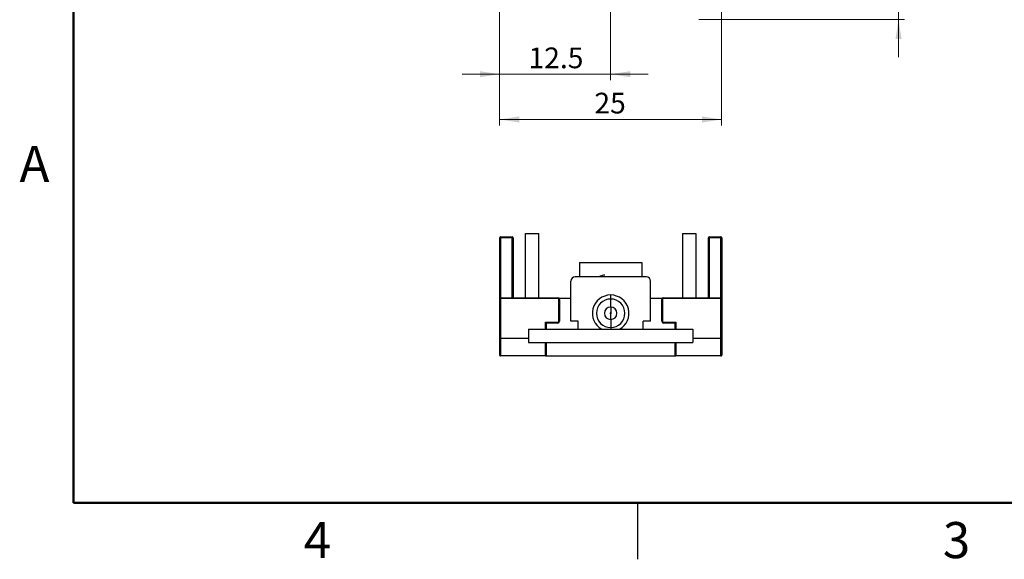
# Model space of a CAD drawing. Units: millimetres. Extents: x 2 to 286, y 2 to 184.
# Drawn here: x 2 to 113, y 2 to 63 of the extents above; entities that cross this region are included whole.
import ezdxf

# ---------------------------------------------------------------- set-up
doc = ezdxf.new("R2010")
doc.units = ezdxf.units.MM
doc.header["$LTSCALE"] = 0.666667
doc.styles.add('SLDTEXTSTYLE0', font='TXT', dxfattribs={"width": 0.75})
doc.dimstyles.new('SLDDIMSTYLE0', dxfattribs={"dimtxt": 2.333333, "dimasz": 2.201333, "dimexe": 0, "dimexo": 0.0625, "dimgap": 0.583333, "dimtad": 0, "dimtih": 1, "dimtoh": 1, "dimdec": 1, "dimrnd": 1e-09, "dimzin": 12, "dimdsep": 46, "dimtxsty": 'SLDTEXTSTYLE0', "dimsah": 1, "dimcen": 0.09, "dimadec": 0, "dimazin": 3, "dimtfac": 1, "dimtdec": 1, "dimtmove": 0, "dimatfit": 0, "dimfxl": 0, "dimfrac": 2, "dimtolj": 1, "dimtzin": 12, "dimarcsym": 0})
doc.dimstyles.new('SLDDIMSTYLE2', dxfattribs={"dimtxt": 2.333333, "dimasz": 2.201333, "dimexe": 0, "dimexo": 0.0625, "dimgap": 0.583333, "dimtad": 1, "dimdec": 0, "dimrnd": 1e-09, "dimzin": 12, "dimdsep": 46, "dimtxsty": 'SLDTEXTSTYLE0', "dimsah": 1, "dimcen": 0.09, "dimadec": 0, "dimazin": 3, "dimtfac": 1, "dimtofl": 0, "dimtmove": 0, "dimatfit": 3, "dimfxl": 0, "dimfrac": 2, "dimtolj": 1, "dimtzin": 12, "dimarcsym": 0})
doc.dimstyles.new('SLDDIMSTYLE3', dxfattribs={"dimtxt": 2.333333, "dimasz": 2.201333, "dimexe": 0, "dimexo": 0.0625, "dimgap": 0.583333, "dimtad": 1, "dimdec": 1, "dimrnd": 1e-09, "dimzin": 12, "dimdsep": 46, "dimtxsty": 'SLDTEXTSTYLE0', "dimsah": 1, "dimcen": 0.09, "dimadec": 0, "dimazin": 3, "dimtfac": 1, "dimtdec": 1, "dimtmove": 0, "dimatfit": 0, "dimfxl": 0, "dimfrac": 2, "dimtolj": 1, "dimtzin": 12, "dimarcsym": 0})

# ---------------------------------------------------------------- blocks, each defined once
blk = doc.blocks.new('_D')
at = {"color": 7, "linetype": 'Continuous', "lineweight": 18}
for p, q in [((101.38, 71.37), (101.38, 75.61)), ((78.88, 71.37), (102.05, 71.37)), ((101.38, 71.37), (101.38, 69.11)), ((101.38, 62.87), (101.38, 65.4)), ((78.88, 62.87), (102.05, 62.87)), ((101.38, 62.87), (101.38, 58.64))]:
    blk.add_line(p, q, dxfattribs=at)
for points in [[(101.38, 71.37), (101.72, 73.57), (101.04, 73.57)], [(101.38, 62.87), (101.04, 60.67), (101.72, 60.67)]]:
    blk.add_solid(points, dxfattribs=at)
at = {"color": 7, "linetype": 'Continuous', "lineweight": 18, "char_height": 2.333, "attachment_point": 1, "style": 'SLDTEXTSTYLE0'}
for s, insert in [('8.5', (91.48, 68.41)), ('TYP Travel', (96.67, 68.41))]:
    blk.add_mtext(s, dxfattribs=dict(at, insert=insert))
blk = doc.blocks.new('_D_4')
at = {"color": 7, "linetype": 'Continuous', "lineweight": 18}
for p, q in [((56.46, 75.46), (56.46, 50.94)), ((81.46, 75.46), (81.46, 50.94)), ((56.46, 51.61), (81.46, 51.61))]:
    blk.add_line(p, q, dxfattribs=at)
for points in [[(56.46, 51.61), (58.66, 51.27), (58.66, 51.95)], [(81.46, 51.61), (79.26, 51.95), (79.26, 51.27)]]:
    blk.add_solid(points, dxfattribs=at)
at = {"color": 7, "linetype": 'Continuous', "lineweight": 18, "insert": (67.13, 54.62), "char_height": 2.333, "attachment_point": 1, "style": 'SLDTEXTSTYLE0'}
blk.add_mtext('25', dxfattribs=at)
blk = doc.blocks.new('_D_5')
at = {"color": 7, "linetype": 'Continuous', "lineweight": 18}
for p, q in [((68.96, 83.86), (68.96, 56.04)), ((56.46, 75.46), (56.46, 56.04)), ((56.46, 56.71), (52.23, 56.71)), ((68.96, 56.71), (56.46, 56.71)), ((68.96, 56.71), (73.2, 56.71))]:
    blk.add_line(p, q, dxfattribs=at)
for points in [[(56.46, 56.71), (54.26, 57.04), (54.26, 56.37)], [(68.96, 56.71), (71.16, 56.37), (71.16, 57.04)]]:
    blk.add_solid(points, dxfattribs=at)
at = {"color": 7, "linetype": 'Continuous', "lineweight": 18, "insert": (59.71, 59.71), "char_height": 2.333, "attachment_point": 1, "style": 'SLDTEXTSTYLE0'}
blk.add_mtext('12.5', dxfattribs=at)

msp = doc.modelspace()

# ---------------------------------------------------------------- linework, layer by layer
at = {"color": 7, "linetype": 'Continuous', "lineweight": 50}
for p, q in [((8.467, 8.467), (8.467, 177.8)), ((279.4, 8.467), (8.467, 8.467))]:
    msp.add_line(p, q, dxfattribs=at)
at = {"color": 7, "linetype": 'Continuous', "lineweight": 25}
for p, q in [((56.462, 38.201), (56.462, 38.299)), ((56.462, 31.449), (56.462, 38.201)), ((56.562, 38.399), (56.562, 38.277)), ((56.562, 38.399), (57.862, 38.399)), ((57.862, 38.277), (56.562, 38.277)), ((57.862, 38.277), (57.862, 38.399)), ((57.862, 34.499), (57.862, 38.277)), ((57.962, 38.299), (57.962, 38.201)), ((57.962, 38.201), (57.962, 34.499)), ((59.362, 38.774), (60.862, 38.774)), ((59.362, 31.549), (59.362, 38.774)), ((60.862, 31.549), (60.862, 38.774)), ((77.062, 38.774), (78.562, 38.774)), ((77.062, 38.774), (77.062, 31.549)), ((78.562, 38.774), (78.562, 31.549)), ((79.962, 38.201), (79.962, 38.299)), ((79.962, 31.549), (79.962, 38.201)), ((80.062, 38.399), (80.062, 38.277)), ((80.062, 38.399), (81.362, 38.399)), ((81.362, 38.277), (80.062, 38.277)), ((81.362, 38.277), (81.362, 38.399)), ((81.462, 38.299), (81.462, 38.201)), ((81.462, 38.201), (81.462, 31.449)), ((65.462, 35.499), (65.462, 33.899)), ((65.462, 35.499), (72.462, 35.499)), ((72.462, 35.499), (72.462, 33.899)), ((57.962, 34.499), (57.862, 34.499)), ((57.962, 34.499), (57.962, 31.549)), ((64.462, 28.899), (64.462, 33.399)), ((72.962, 33.899), (64.962, 33.899)), ((73.462, 28.899), (73.462, 33.399)), ((56.462, 26.999), (56.462, 31.449)), ((56.462, 31.449), (56.562, 31.449)), ((56.562, 31.549), (56.562, 31.449)), ((56.562, 31.549), (63.012, 31.549)), ((56.562, 31.449), (56.562, 26.999)), ((63.012, 31.449), (56.562, 31.449)), ((63.012, 31.449), (63.012, 31.549)), ((63.112, 28.899), (63.112, 31.349)), ((63.112, 31.349), (63.212, 31.349)), ((63.144, 31.499), (64.462, 31.499)), ((63.212, 31.349), (63.212, 28.899)), ((68.962, 31.406), (68.962, 31.859)), ((68.962, 30.493), (68.962, 31.406)), ((73.462, 31.499), (74.779, 31.499)), ((74.712, 28.899), (74.712, 31.349)), ((74.712, 31.349), (74.812, 31.349)), ((74.812, 31.349), (74.812, 28.899)), ((74.912, 31.549), (74.912, 31.449)), ((74.912, 31.549), (81.362, 31.549)), ((81.362, 31.449), (74.912, 31.449)), ((81.362, 31.449), (81.362, 31.549)), ((81.362, 26.999), (81.362, 31.449)), ((81.462, 31.449), (81.362, 31.449)), ((81.462, 31.449), (81.462, 26.999)), ((68.962, 30.493), (68.962, 29.859)), ((63.112, 28.899), (63.212, 28.899)), ((65.312, 28.899), (64.462, 28.899)), ((65.312, 27.999), (65.312, 28.899)), ((68.962, 29.104), (68.962, 29.739)), ((68.962, 29.104), (68.962, 28.192)), ((73.462, 28.899), (72.612, 28.899)), ((72.612, 27.999), (72.612, 28.899)), ((74.712, 28.899), (74.812, 28.899)), ((59.712, 27.999), (59.712, 26.499)), ((59.712, 27.999), (78.212, 27.999)), ((61.612, 28.799), (63.012, 28.799)), ((61.712, 28.699), (61.712, 27.999)), ((63.012, 28.699), (61.712, 28.699)), ((63.012, 28.799), (63.012, 28.699)), ((74.912, 28.699), (74.912, 28.799)), ((74.912, 28.799), (76.312, 28.799)), ((76.212, 28.699), (74.912, 28.699)), ((76.212, 27.999), (76.212, 28.699)), ((78.212, 27.999), (78.212, 26.499)), ((56.462, 25.099), (56.462, 26.999)), ((56.462, 26.999), (56.562, 26.999)), ((56.562, 26.999), (56.562, 24.999)), ((81.362, 24.999), (81.362, 26.999)), ((81.462, 26.999), (81.362, 26.999)), ((81.462, 26.999), (81.462, 25.099)), ((59.712, 26.499), (78.212, 26.499)), ((61.712, 26.499), (61.712, 25.099)), ((76.212, 25.099), (76.212, 26.499)), ((61.612, 24.999), (56.562, 24.999)), ((61.612, 24.999), (76.312, 24.999)), ((81.362, 24.999), (76.312, 24.999)), ((71.967, 8.467), (71.967, 2.117))]:
    msp.add_line(p, q, dxfattribs=at)
at = {"color": 8, "linetype": 'Continuous', "lineweight": 25}
for p, q in [((56.562, 38.277), (56.562, 31.549)), ((80.062, 38.277), (80.062, 31.549)), ((81.362, 31.549), (81.362, 38.277)), ((57.862, 31.549), (57.862, 34.499)), ((61.612, 27.999), (61.612, 28.799)), ((68.962, 28.192), (68.962, 27.999)), ((76.312, 28.799), (76.312, 27.999)), ((56.562, 26.999), (59.712, 26.999)), ((78.212, 26.999), (81.362, 26.999)), ((61.612, 24.999), (61.612, 26.499)), ((76.312, 26.499), (76.312, 24.999))]:
    msp.add_line(p, q, dxfattribs=at)
at = {"color": 7, "linetype": 'Continuous', "lineweight": 25}
for centre, radius, start, end in [((56.562, 38.299), 0.1, 90, 180), ((56.551, 38.187), 0.0904, 83.18418, 170.96195), ((57.862, 38.299), 0.1, 0, 90), ((57.872, 38.187), 0.0904, 9.03749, 96.81638), ((80.062, 38.299), 0.1, 90, 180), ((80.051, 38.187), 0.0904, 83.18362, 170.96251), ((81.362, 38.299), 0.1, 0, 90), ((81.372, 38.187), 0.0904, 9.03805, 96.81582), ((64.962, 33.399), 0.5, 90, 180), ((72.962, 33.399), 0.5, 0, 90), ((56.562, 31.449), 0.1, 90, 180), ((63.012, 31.349), 0.2, 0, 90), ((63.012, 31.349), 0.1, 0, 90), ((68.962, 29.799), 1.607, 90, 270), ((68.962, 29.799), 1.607, 270, 90), ((74.912, 31.349), 0.2, 90, 180), ((74.912, 31.349), 0.1, 90, 180), ((81.362, 31.449), 0.1, 0, 90), ((68.962, 29.799), 0.695, 90, 270), ((68.962, 29.799), 0.695, 270, 90), ((63.012, 28.899), 0.1, 270, 0), ((63.012, 28.899), 0.2, 270, 0), ((68.962, 29.799), 0.0601, 90, 270), ((68.962, 29.799), 0.0601, 270, 90), ((74.912, 28.899), 0.2, 180, 270), ((74.912, 28.899), 0.1, 180, 270), ((56.562, 25.099), 0.1, 180, 270), ((61.612, 25.099), 0.1, 270, 0), ((76.312, 25.099), 0.1, 180, 270), ((81.362, 25.099), 0.1, 270, 0)]:
    msp.add_arc(centre, radius, start, end, dxfattribs=at)
at = {"color": 8, "linetype": 'Continuous', "lineweight": 25}
for start, end in [(90, 240.88719), (299.11281, 90)]:
    msp.add_arc((68.962, 29.799), 2.06, start, end, dxfattribs=at)
at = {"color": 7, "linetype": 'Continuous', "lineweight": 25}
for points, knots in [([(67.838, 33.981), (67.813, 33.975), (67.742, 33.957), (67.677, 33.922), (67.634, 33.899)], [0, 0, 0, 0, 0.3401627, 1, 1, 1, 1]), ([(68.302, 34.091), (68.2, 34.081), (68.039, 34.064), (67.893, 33.996), (67.84, 33.971)], [0, 0, 0, 0, 0.63583123, 1, 1, 1, 1]), ([(61.612, 28.799), (61.626, 28.785), (61.653, 28.757), (61.685, 28.726), (61.702, 28.708), (61.71, 28.7), (61.711, 28.699), (61.712, 28.699)], [0, 0, 0, 0, 0.310122, 0.6161252, 0.7589074, 0.8860259, 1, 1, 1, 1]), ([(76.212, 28.699), (76.213, 28.7), (76.214, 28.701), (76.228, 28.715), (76.25, 28.737), (76.279, 28.766), (76.301, 28.788), (76.312, 28.799)], [0, 0, 0, 0, 0.1467395, 0.316116, 0.5102466, 0.7577921, 1, 1, 1, 1])]:
    msp.add_open_spline(points, degree=3, knots=knots, dxfattribs=at)

# ---------------------------------------------------------------- texts
at = {"color": 7, "linetype": 'Continuous', "lineweight": 0, "char_height": 4.064, "attachment_point": 2, "style": 'SLDTEXTSTYLE0'}
for s, insert in [('A', (4.071, 48.642)), ('4', (35.942, 6.309)), ('3', (107.909, 6.309))]:
    msp.add_mtext(s, dxfattribs=dict(at, insert=insert))

# ---------------------------------------------------------------- dimensions: what is measured, and where the dimension line sits
at = {"color": 7, "linetype": 'Continuous', "lineweight": 18}
for base, p1, p2, dimstyle, picture, middle in [((56.462, 56.705), (68.962, 84.522), (56.462, 76.122), 'SLDDIMSTYLE3', '_D_5', (62.728, 56.705)), ((81.462, 51.608), (56.462, 76.122), (81.462, 76.122), 'SLDDIMSTYLE2', '_D_4', (68.854, 51.608))]:
    dim = msp.add_linear_dim(base=base, p1=p1, p2=p2, angle=0, dimstyle=dimstyle, dxfattribs=at)
    dim.commit()
    dim.dimension.update_dxf_attribs({"geometry": picture, "text_midpoint": middle, "dimtype": 160})
dim = msp.add_linear_dim(base=(101.379, 71.372), p1=(78.212, 62.872), p2=(78.212, 71.372), angle=90, text='<> TYP Travel', dimstyle='SLDDIMSTYLE0', dxfattribs=at)
dim.commit()
dim.dimension.update_dxf_attribs({"geometry": '_D', "text_midpoint": (101.379, 67.254), "dimtype": 160})

doc.saveas('drawing.dxf')
